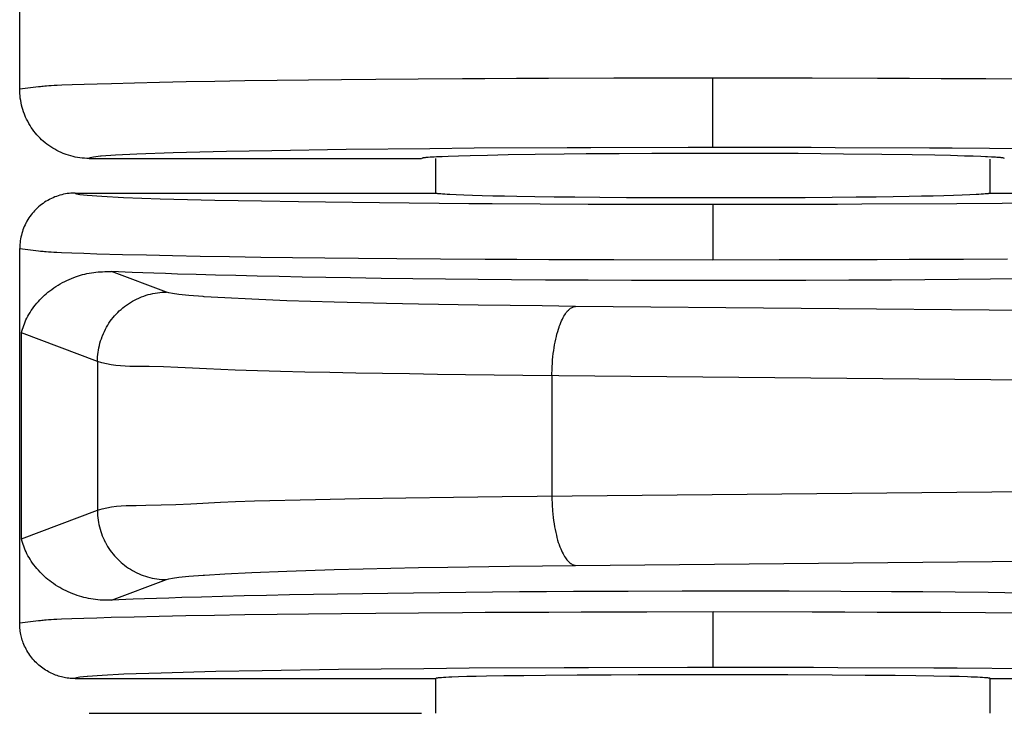
# Model space of a CAD drawing. Units: millimetres. Extents: x -231 to 140, y -121 to 148.
# Drawn here: x -107 to -100, y -32 to -27 of the extents above; entities that cross this region are included whole.
import ezdxf

# ---------------------------------------------------------------- set-up
doc = ezdxf.new("R2010")
doc.units = ezdxf.units.MM
doc.header["$LTSCALE"] = 23.1
doc.layers.get('0').update_dxf_attribs({"linetype": 'CONTINUOUS'})

msp = doc.modelspace()

# ---------------------------------------------------------------- linework, layer by layer
at = {"color": 7, "linetype": 'CONTINUOUS'}
for p, q in [((-106.6154, -27.6749), (-106.6154, -22.675)), ((-101.6156, -28.0962), (-101.6157, -27.5963)), ((-106.4799, -27.6599), (-106.6154, -27.6749)), ((-106.6151, -27.6913), (-106.6154, -27.6749)), ((-106.6143, -27.7078), (-106.6151, -27.6913)), ((-106.6128, -27.7243), (-106.6143, -27.7078)), ((-106.6109, -27.7408), (-106.6128, -27.7243)), ((-106.6083, -27.7574), (-106.6109, -27.7408)), ((-106.6052, -27.7739), (-106.6083, -27.7574)), ((-106.6015, -27.7904), (-106.6052, -27.7739)), ((-106.5973, -27.8067), (-106.6015, -27.7904)), ((-106.5925, -27.823), (-106.5973, -27.8067)), ((-106.5871, -27.8392), (-106.5925, -27.823)), ((-106.5812, -27.8551), (-106.5871, -27.8392)), ((-106.5748, -27.8709), (-106.5812, -27.8551)), ((-106.5723, -27.8768), (-106.5748, -27.8709)), ((-106.5651, -27.8923), (-106.5723, -27.8768)), ((-106.5575, -27.9075), (-106.5651, -27.8923)), ((-106.5494, -27.9224), (-106.5575, -27.9075)), ((-106.5408, -27.9369), (-106.5494, -27.9224)), ((-106.5318, -27.9512), (-106.5408, -27.9369)), ((-106.5223, -27.9651), (-106.5318, -27.9512)), ((-106.5124, -27.9786), (-106.5223, -27.9651)), ((-106.5021, -27.9917), (-106.5124, -27.9786)), ((-106.4914, -28.0044), (-106.5021, -27.9917)), ((-106.4803, -28.0166), (-106.4914, -28.0044)), ((-106.4689, -28.0284), (-106.4803, -28.0166)), ((-106.4571, -28.0398), (-106.4689, -28.0284)), ((-106.4449, -28.0509), (-106.4571, -28.0398)), ((-106.4322, -28.0616), (-106.4449, -28.0509)), ((-106.4191, -28.0719), (-106.4322, -28.0616)), ((-106.4056, -28.0818), (-106.4191, -28.0719)), ((-106.3917, -28.0913), (-106.4056, -28.0818)), ((-106.3774, -28.1003), (-106.3917, -28.0913)), ((-106.3629, -28.1089), (-106.3774, -28.1003)), ((-106.348, -28.117), (-106.3629, -28.1089)), ((-106.3328, -28.1246), (-106.348, -28.117)), ((-104.26, -28.1112), (-104.7965, -28.1192)), ((-103.6585, -28.1048), (-104.26, -28.1112)), ((-103.3377, -28.1022), (-103.6585, -28.1048)), ((-102.667, -28.0984), (-103.3377, -28.1022)), ((-102.4953, -28.0977), (-102.667, -28.0984)), ((-101.7947, -28.0963), (-102.4953, -28.0977)), ((-101.6156, -28.0962), (-101.7947, -28.0963)), ((-100.9076, -28.0972), (-101.6156, -28.0962)), ((-100.7343, -28.0978), (-100.9076, -28.0972)), ((-100.0553, -28.1011), (-100.7343, -28.0978)), ((-99.8905, -28.1022), (-100.0553, -28.1011)), ((-99.2608, -28.1078), (-99.8905, -28.1022)), ((-106.3173, -28.1318), (-106.3328, -28.1246)), ((-106.3016, -28.1384), (-106.3173, -28.1318)), ((-106.2956, -28.1408), (-106.3016, -28.1384)), ((-106.2797, -28.1466), (-106.2956, -28.1408)), ((-106.2635, -28.152), (-106.2797, -28.1466)), ((-106.2473, -28.1568), (-106.2635, -28.152)), ((-106.2309, -28.161), (-106.2473, -28.1568)), ((-106.2144, -28.1647), (-106.2309, -28.161)), ((-106.1979, -28.1678), (-106.2144, -28.1647)), ((-106.1814, -28.1704), (-106.1979, -28.1678)), ((-106.1648, -28.1724), (-106.1814, -28.1704)), ((-106.1483, -28.1738), (-106.1648, -28.1724)), ((-106.1318, -28.1746), (-106.1483, -28.1738)), ((-106.1154, -28.1749), (-106.1318, -28.1746)), ((-106.1138, -28.1727), (-106.1154, -28.1749)), ((-106.1154, -28.1749), (-103.717, -28.1746)), ((-106.1062, -28.1697), (-106.1138, -28.1727)), ((-106.0837, -28.1654), (-106.1062, -28.1697)), ((-106.0322, -28.1597), (-106.0837, -28.1654)), ((-106.0283, -28.1594), (-106.0322, -28.1597)), ((-105.9243, -28.1521), (-106.0283, -28.1594)), ((-105.7712, -28.1447), (-105.9243, -28.1521)), ((-105.5089, -28.1354), (-105.7712, -28.1447)), ((-105.1232, -28.1256), (-105.5089, -28.1354)), ((-104.7965, -28.1192), (-105.1232, -28.1256)), ((-103.7126, -28.1739), (-103.7153, -28.1749)), ((-103.7094, -28.1728), (-103.7126, -28.1739)), ((-103.7074, -28.1723), (-103.7094, -28.1728)), ((-103.705, -28.1718), (-103.7074, -28.1723)), ((-103.7023, -28.1713), (-103.705, -28.1718)), ((-103.699, -28.1707), (-103.7023, -28.1713)), ((-103.6953, -28.1702), (-103.699, -28.1707)), ((-103.6911, -28.1697), (-103.6953, -28.1702)), ((-103.6864, -28.1693), (-103.6911, -28.1697)), ((-103.6812, -28.1688), (-103.6864, -28.1693)), ((-103.6756, -28.1683), (-103.6812, -28.1688)), ((-103.6695, -28.1678), (-103.6756, -28.1683)), ((-103.6561, -28.1668), (-103.6695, -28.1678)), ((-103.6417, -28.1659), (-103.6561, -28.1668)), ((-103.6257, -28.165), (-103.6417, -28.1659)), ((-103.6083, -28.164), (-103.6257, -28.165)), ((-103.6154, -28.4249), (-103.6154, -28.1749)), ((-103.5695, -28.1623), (-103.6083, -28.164)), ((-103.5255, -28.1605), (-103.5695, -28.1623)), ((-103.4509, -28.1581), (-103.5255, -28.1605)), ((-103.3667, -28.1558), (-103.4509, -28.1581)), ((-103.2419, -28.1529), (-103.3667, -28.1558)), ((-103.0935, -28.1501), (-103.2419, -28.1529)), ((-102.8968, -28.1471), (-103.0935, -28.1501)), ((-102.6894, -28.1445), (-102.8968, -28.1471)), ((-102.5307, -28.1428), (-102.6894, -28.1445)), ((-102.2927, -28.1408), (-102.5307, -28.1428)), ((-102.0569, -28.1394), (-102.2927, -28.1408)), ((-101.9046, -28.1388), (-102.0569, -28.1394)), ((-101.7572, -28.1384), (-101.9046, -28.1388)), ((-101.533, -28.1383), (-101.7572, -28.1384)), ((-101.3622, -28.1386), (-101.533, -28.1383)), ((-101.1845, -28.1393), (-101.3622, -28.1386)), ((-101.0015, -28.1404), (-101.1845, -28.1393)), ((-100.6751, -28.1431), (-101.0015, -28.1404)), ((-100.3986, -28.1462), (-100.6751, -28.1431)), ((-100.179, -28.1494), (-100.3986, -28.1462)), ((-100.0155, -28.1524), (-100.179, -28.1494)), ((-99.9026, -28.1548), (-100.0155, -28.1524)), ((-99.8007, -28.1575), (-99.9026, -28.1548)), ((-99.7395, -28.1594), (-99.8007, -28.1575)), ((-99.6844, -28.1613), (-99.7395, -28.1594)), ((-99.6513, -28.1627), (-99.6844, -28.1613)), ((-99.6361, -28.1634), (-99.6513, -28.1627)), ((-99.6078, -28.1648), (-99.6361, -28.1634)), ((-99.6154, -28.4249), (-99.6154, -28.1794)), ((-99.586, -28.1661), (-99.6078, -28.1648)), ((-99.5774, -28.1666), (-99.586, -28.1661)), ((-99.5694, -28.1672), (-99.5774, -28.1666)), ((-99.562, -28.1677), (-99.5694, -28.1672)), ((-99.555, -28.1683), (-99.562, -28.1677)), ((-99.5485, -28.1689), (-99.555, -28.1683)), ((-99.5427, -28.1695), (-99.5485, -28.1689)), ((-99.5373, -28.17), (-99.5427, -28.1695)), ((-99.5309, -28.1708), (-99.5373, -28.17)), ((-99.5257, -28.1716), (-99.5309, -28.1708)), ((-99.5216, -28.1724), (-99.5257, -28.1716)), ((-99.5194, -28.1731), (-99.5216, -28.1724)), ((-99.5178, -28.1737), (-99.5194, -28.1731)), ((-99.5165, -28.1743), (-99.5178, -28.1737)), ((-99.5155, -28.1749), (-99.5165, -28.1743)), ((-106.401, -28.4707), (-106.4129, -28.4772)), ((-106.399, -28.4697), (-106.401, -28.4707)), ((-106.387, -28.4637), (-106.399, -28.4697)), ((-106.3748, -28.4581), (-106.387, -28.4637)), ((-106.3626, -28.453), (-106.3748, -28.4581)), ((-106.3502, -28.4484), (-106.3626, -28.453)), ((-106.3376, -28.4441), (-106.3502, -28.4484)), ((-106.3248, -28.4402), (-106.3376, -28.4441)), ((-106.3118, -28.4368), (-106.3248, -28.4402)), ((-106.2987, -28.4338), (-106.3118, -28.4368)), ((-106.2855, -28.4312), (-106.2987, -28.4338)), ((-106.2722, -28.429), (-106.2855, -28.4312)), ((-106.2588, -28.4273), (-106.2722, -28.429)), ((-106.2455, -28.4261), (-106.2588, -28.4273)), ((-106.2321, -28.4253), (-106.2455, -28.4261)), ((-106.2188, -28.4249), (-106.2321, -28.4253)), ((-106.2154, -28.4249), (-106.2188, -28.4249)), ((-106.2154, -28.4249), (-106.2137, -28.4272)), ((-106.2154, -28.4249), (-103.6154, -28.4249)), ((-106.2137, -28.4272), (-106.2057, -28.4303)), ((-106.2057, -28.4303), (-106.1824, -28.4347)), ((-106.1824, -28.4347), (-106.1292, -28.4406)), ((-106.1292, -28.4406), (-106.1285, -28.4406)), ((-106.1285, -28.4406), (-106.024, -28.448)), ((-106.024, -28.448), (-105.8677, -28.4557)), ((-105.8677, -28.4557), (-105.6012, -28.4651)), ((-105.6012, -28.4651), (-105.2091, -28.4752)), ((-103.6129, -28.426), (-103.6154, -28.4249)), ((-103.6097, -28.4271), (-103.6129, -28.426)), ((-103.6053, -28.4282), (-103.6097, -28.4271)), ((-103.599, -28.4292), (-103.6053, -28.4282)), ((-103.59, -28.4303), (-103.599, -28.4292)), ((-103.5787, -28.4314), (-103.59, -28.4303)), ((-103.5652, -28.4325), (-103.5787, -28.4314)), ((-103.5498, -28.4335), (-103.5652, -28.4325)), ((-103.5319, -28.4346), (-103.5498, -28.4335)), ((-103.5123, -28.4357), (-103.5319, -28.4346)), ((-103.4677, -28.4378), (-103.5123, -28.4357)), ((-103.413, -28.44), (-103.4677, -28.4378)), ((-103.3502, -28.4422), (-103.413, -28.44)), ((-103.2794, -28.4442), (-103.3502, -28.4422)), ((-103.2031, -28.4461), (-103.2794, -28.4442)), ((-103.1197, -28.4479), (-103.2031, -28.4461)), ((-103.0296, -28.4496), (-103.1197, -28.4479)), ((-102.9003, -28.4517), (-103.0296, -28.4496)), ((-102.7611, -28.4536), (-102.9003, -28.4517)), ((-102.6126, -28.4553), (-102.7611, -28.4536)), ((-102.4304, -28.4569), (-102.6126, -28.4553)), ((-102.2393, -28.4582), (-102.4304, -28.4569)), ((-102.0119, -28.4592), (-102.2393, -28.4582)), ((-101.8808, -28.4596), (-102.0119, -28.4592)), ((-101.7485, -28.4598), (-101.8808, -28.4596)), ((-101.6154, -28.4598), (-101.7485, -28.4598)), ((-101.3903, -28.4596), (-101.6154, -28.4598)), ((-101.1678, -28.459), (-101.3903, -28.4596)), ((-100.951, -28.458), (-101.1678, -28.459)), ((-100.7563, -28.4566), (-100.951, -28.458)), ((-100.584, -28.455), (-100.7563, -28.4566)), ((-100.4377, -28.4532), (-100.584, -28.455)), ((-100.3154, -28.4515), (-100.4377, -28.4532)), ((-100.2012, -28.4496), (-100.3154, -28.4515)), ((-100.1107, -28.4479), (-100.2012, -28.4496)), ((-100.027, -28.4461), (-100.1107, -28.4479)), ((-99.9507, -28.4442), (-100.027, -28.4461)), ((-99.8801, -28.4421), (-99.9507, -28.4442)), ((-99.8177, -28.44), (-99.8801, -28.4421)), ((-99.763, -28.4378), (-99.8177, -28.44)), ((-99.7179, -28.4357), (-99.763, -28.4378)), ((-99.6985, -28.4346), (-99.7179, -28.4357)), ((-99.681, -28.4335), (-99.6985, -28.4346)), ((-99.6657, -28.4324), (-99.681, -28.4335)), ((-99.6523, -28.4314), (-99.6657, -28.4324)), ((-99.6411, -28.4303), (-99.6523, -28.4314)), ((-99.6318, -28.4292), (-99.6411, -28.4303)), ((-99.6279, -28.4287), (-99.6318, -28.4292)), ((-99.6245, -28.4281), (-99.6279, -28.4287)), ((-99.6217, -28.4276), (-99.6245, -28.4281)), ((-99.6195, -28.4271), (-99.6217, -28.4276)), ((-99.6179, -28.4265), (-99.6195, -28.4271)), ((-99.6168, -28.426), (-99.6179, -28.4265)), ((-99.616, -28.4255), (-99.6168, -28.426)), ((-99.6154, -28.4249), (-99.616, -28.4255)), ((-99.6154, -28.4249), (-97.0154, -28.4249)), ((-106.4982, -28.5421), (-106.5074, -28.5516)), ((-106.4887, -28.533), (-106.4982, -28.5421)), ((-106.4788, -28.524), (-106.4887, -28.533)), ((-106.4686, -28.5154), (-106.4788, -28.524)), ((-106.458, -28.5071), (-106.4686, -28.5154)), ((-106.4471, -28.4991), (-106.458, -28.5071)), ((-106.436, -28.4914), (-106.4471, -28.4991)), ((-106.4245, -28.4841), (-106.436, -28.4914)), ((-106.4129, -28.4772), (-106.4245, -28.4841)), ((-105.2091, -28.4752), (-104.871, -28.4818)), ((-104.871, -28.4818), (-104.6057, -28.4861)), ((-104.6057, -28.4861), (-104.0209, -28.4935)), ((-104.0209, -28.4935), (-103.3766, -28.4992)), ((-103.3766, -28.4992), (-103.2083, -28.5004)), ((-103.2083, -28.5004), (-102.5163, -28.5038)), ((-102.5163, -28.5038), (-102.3396, -28.5044)), ((-102.3396, -28.5044), (-101.6156, -28.5053)), ((-101.6156, -28.5053), (-101.6156, -28.9053)), ((-101.6156, -28.5053), (-101.4321, -28.5053)), ((-101.4321, -28.5053), (-100.7167, -28.5038)), ((-100.7167, -28.5038), (-100.5417, -28.5031)), ((-100.5417, -28.5031), (-99.8579, -28.4992)), ((-99.8579, -28.4992), (-99.5298, -28.4966)), ((-99.5298, -28.4966), (-98.9143, -28.49)), ((-106.5562, -28.6158), (-106.5631, -28.6275)), ((-106.5489, -28.6044), (-106.5562, -28.6158)), ((-106.5413, -28.5932), (-106.5489, -28.6044)), ((-106.5333, -28.5823), (-106.5413, -28.5932)), ((-106.5249, -28.5717), (-106.5333, -28.5823)), ((-106.5163, -28.5615), (-106.5249, -28.5717)), ((-106.5074, -28.5516), (-106.5163, -28.5615)), ((-106.5873, -28.6777), (-106.592, -28.6902)), ((-106.5822, -28.6655), (-106.5873, -28.6777)), ((-106.5767, -28.6534), (-106.5822, -28.6655)), ((-106.5707, -28.6414), (-106.5767, -28.6534)), ((-106.5696, -28.6394), (-106.5707, -28.6414)), ((-106.5631, -28.6275), (-106.5696, -28.6394)), ((-106.6091, -28.7549), (-106.6113, -28.7682)), ((-106.6066, -28.7416), (-106.6091, -28.7549)), ((-106.6035, -28.7285), (-106.6066, -28.7416)), ((-106.6001, -28.7156), (-106.6035, -28.7285)), ((-106.5962, -28.7028), (-106.6001, -28.7156)), ((-106.592, -28.6902), (-106.5962, -28.7028)), ((-106.615, -28.8082), (-106.6154, -28.8215)), ((-106.6154, -28.8215), (-106.6154, -28.825)), ((-106.6154, -31.5249), (-106.6154, -28.825)), ((-106.6154, -28.825), (-106.4802, -28.8403)), ((-106.6142, -28.7949), (-106.615, -28.8082)), ((-106.613, -28.7815), (-106.6142, -28.7949)), ((-106.6113, -28.7682), (-106.613, -28.7815)), ((-106.258, -29.0466), (-106.2413, -29.0396)), ((-106.2413, -29.0396), (-106.2242, -29.0329)), ((-106.2242, -29.0329), (-106.2067, -29.0265)), ((-106.2067, -29.0265), (-106.192, -29.0215)), ((-106.192, -29.0215), (-106.177, -29.0168)), ((-106.177, -29.0168), (-106.1617, -29.0124)), ((-106.1617, -29.0124), (-106.1462, -29.0084)), ((-106.1462, -29.0084), (-106.1303, -29.0047)), ((-106.1303, -29.0047), (-106.1142, -29.0014)), ((-106.1142, -29.0014), (-106.0978, -28.9986)), ((-106.0978, -28.9986), (-106.081, -28.9963)), ((-106.081, -28.9963), (-106.0656, -28.9946)), ((-106.0656, -28.9946), (-106.05, -28.9932)), ((-106.05, -28.9932), (-106.0342, -28.9922)), ((-106.0342, -28.9922), (-106.0183, -28.9915)), ((-106.0183, -28.9915), (-106.0022, -28.9909)), ((-106.0022, -28.9909), (-105.986, -28.9906)), ((-105.986, -28.9906), (-105.9534, -28.99)), ((-105.5563, -29.1388), (-105.9534, -28.99)), ((-105.8053, -28.9964), (-105.9534, -28.99)), ((-105.7279, -28.9994), (-105.8053, -28.9964)), ((-105.6479, -29.0024), (-105.7279, -28.9994)), ((-105.5644, -29.0053), (-105.6479, -29.0024)), ((-105.4777, -29.0082), (-105.5644, -29.0053)), ((-105.3435, -29.0123), (-105.4777, -29.0082)), ((-105.2029, -29.0163), (-105.3435, -29.0123)), ((-105.0562, -29.0201), (-105.2029, -29.0163)), ((-104.9035, -29.0237), (-105.0562, -29.0201)), ((-104.7442, -29.0272), (-104.9035, -29.0237)), ((-104.5794, -29.0304), (-104.7442, -29.0272)), ((-104.4075, -29.0336), (-104.5794, -29.0304)), ((-104.2308, -29.0365), (-104.4075, -29.0336)), ((-104.0081, -29.0399), (-104.2308, -29.0365)), ((-103.7793, -29.043), (-104.0081, -29.0399)), ((-106.3847, -29.1191), (-106.3698, -29.1086)), ((-106.3698, -29.1086), (-106.3545, -29.0983)), ((-106.3545, -29.0983), (-106.3388, -29.0884)), ((-106.3388, -29.0884), (-106.3225, -29.0789)), ((-106.3225, -29.0789), (-106.3058, -29.0697)), ((-106.3058, -29.0697), (-106.2902, -29.0616)), ((-106.2902, -29.0616), (-106.2743, -29.054)), ((-106.2743, -29.054), (-106.258, -29.0466)), ((-103.5449, -29.0457), (-103.7793, -29.043)), ((-103.3087, -29.0481), (-103.5449, -29.0457)), ((-103.068, -29.0502), (-103.3087, -29.0481)), ((-102.8236, -29.052), (-103.068, -29.0502)), ((-102.5156, -29.0537), (-102.8236, -29.052)), ((-102.2038, -29.055), (-102.5156, -29.0537)), ((-101.8896, -29.0557), (-102.2038, -29.055)), ((-101.5744, -29.0559), (-101.8896, -29.0557)), ((-101.2597, -29.0556), (-101.5744, -29.0559)), ((-100.9465, -29.0547), (-101.2597, -29.0556)), ((-100.6358, -29.0533), (-100.9465, -29.0547)), ((-100.3289, -29.0515), (-100.6358, -29.0533)), ((-100.0867, -29.0496), (-100.3289, -29.0515)), ((-99.8482, -29.0474), (-100.0867, -29.0496)), ((-99.6143, -29.045), (-99.8482, -29.0474)), ((-99.3854, -29.0422), (-99.6143, -29.045)), ((-106.469, -29.1932), (-106.4583, -29.1822)), ((-106.4583, -29.1822), (-106.4472, -29.1714)), ((-106.4472, -29.1714), (-106.4357, -29.1608)), ((-106.4357, -29.1608), (-106.4239, -29.1503)), ((-106.4239, -29.1503), (-106.4116, -29.14)), ((-106.4116, -29.14), (-106.399, -29.13)), ((-106.399, -29.13), (-106.3847, -29.1191)), ((-105.7727, -29.1892), (-105.7573, -29.182)), ((-105.7573, -29.182), (-105.7518, -29.1796)), ((-105.7518, -29.1796), (-105.736, -29.1732)), ((-105.736, -29.1732), (-105.7201, -29.1673)), ((-105.7201, -29.1673), (-105.704, -29.1619)), ((-105.704, -29.1619), (-105.6878, -29.1571)), ((-105.6878, -29.1571), (-105.6715, -29.1528)), ((-105.6715, -29.1528), (-105.655, -29.1491)), ((-105.655, -29.1491), (-105.6386, -29.146)), ((-105.6386, -29.146), (-105.6221, -29.1434)), ((-105.6221, -29.1434), (-105.6056, -29.1414)), ((-105.6056, -29.1414), (-105.5891, -29.1399)), ((-105.5891, -29.1399), (-105.5727, -29.1391)), ((-105.5727, -29.1391), (-105.5563, -29.1388)), ((-105.5406, -29.1434), (-105.5563, -29.1388)), ((-105.5126, -29.1489), (-105.5406, -29.1434)), ((-105.4668, -29.1553), (-105.5126, -29.1489)), ((-105.3962, -29.1627), (-105.4668, -29.1553)), ((-105.293, -29.171), (-105.3962, -29.1627)), ((-105.2839, -29.1717), (-105.293, -29.171)), ((-105.1368, -29.1808), (-105.2839, -29.1717)), ((-104.9405, -29.1905), (-105.1368, -29.1808)), ((-106.5226, -29.2584), (-106.5129, -29.2451)), ((-106.5129, -29.2451), (-106.5026, -29.2318)), ((-106.5026, -29.2318), (-106.4919, -29.2188)), ((-106.4919, -29.2188), (-106.4807, -29.2059)), ((-106.4807, -29.2059), (-106.469, -29.1932)), ((-105.8846, -29.263), (-105.872, -29.2523)), ((-105.872, -29.2523), (-105.8589, -29.242)), ((-105.8589, -29.242), (-105.8454, -29.2321)), ((-105.8454, -29.2321), (-105.8315, -29.2226)), ((-105.8315, -29.2226), (-105.8173, -29.2135)), ((-105.8173, -29.2135), (-105.8027, -29.2049)), ((-105.8027, -29.2049), (-105.7879, -29.1968)), ((-105.7879, -29.1968), (-105.7727, -29.1892)), ((-104.6897, -29.2005), (-104.9405, -29.1905)), ((-104.3469, -29.2112), (-104.6897, -29.2005)), ((-103.969, -29.2206), (-104.3469, -29.2112)), ((-103.7395, -29.2253), (-103.969, -29.2206)), ((-103.3085, -29.2327), (-103.7395, -29.2253)), ((-102.8481, -29.2388), (-103.3085, -29.2327)), ((-102.6063, -29.2413), (-102.8481, -29.2388)), ((-102.6474, -29.2589), (-102.6421, -29.255)), ((-102.6421, -29.255), (-102.6368, -29.2515)), ((-102.6368, -29.2515), (-102.6316, -29.2486)), ((-102.6316, -29.2486), (-102.6264, -29.2462)), ((-102.6264, -29.2462), (-102.6213, -29.2443)), ((-102.6213, -29.2443), (-102.6163, -29.2429)), ((-102.6163, -29.2429), (-102.6113, -29.2418)), ((-102.6113, -29.2418), (-102.6088, -29.2415)), ((-102.6088, -29.2415), (-102.6063, -29.2413)), ((-87.8586, -29.3818), (-102.6063, -29.2413)), ((-106.5635, -29.3262), (-106.5564, -29.3128)), ((-106.5564, -29.3128), (-106.5487, -29.2991)), ((-106.5487, -29.2991), (-106.5405, -29.2855)), ((-106.5405, -29.2855), (-106.5318, -29.272)), ((-106.5318, -29.272), (-106.5226, -29.2584)), ((-105.9521, -29.3354), (-105.9418, -29.3223)), ((-105.9418, -29.3223), (-105.9311, -29.3096)), ((-105.9311, -29.3096), (-105.9201, -29.2973)), ((-105.9201, -29.2973), (-105.9087, -29.2855)), ((-105.9087, -29.2855), (-105.8969, -29.2741)), ((-105.8969, -29.2741), (-105.8846, -29.263)), ((-102.7019, -29.3337), (-102.6963, -29.3226)), ((-102.6963, -29.3226), (-102.6906, -29.3123)), ((-102.6906, -29.3123), (-102.6849, -29.3029)), ((-102.6849, -29.3029), (-102.6793, -29.2943)), ((-102.6793, -29.2943), (-102.6737, -29.2866)), ((-102.6737, -29.2866), (-102.6682, -29.2796)), ((-102.6682, -29.2796), (-102.6638, -29.2744)), ((-102.6638, -29.2744), (-102.6583, -29.2687)), ((-102.6583, -29.2687), (-102.6528, -29.2635)), ((-102.6528, -29.2635), (-102.6474, -29.2589)), ((-106.5954, -29.4066), (-106.5912, -29.3932)), ((-106.5912, -29.3932), (-106.5867, -29.3799)), ((-106.5867, -29.3799), (-106.5818, -29.3666)), ((-106.5818, -29.3666), (-106.5762, -29.3531)), ((-106.5762, -29.3531), (-106.5701, -29.3396)), ((-106.5701, -29.3396), (-106.5635, -29.3262)), ((-105.9972, -29.4065), (-105.9891, -29.3916)), ((-105.9891, -29.3916), (-105.9805, -29.377)), ((-105.9805, -29.377), (-105.9714, -29.3628)), ((-105.9714, -29.3628), (-105.962, -29.3489)), ((-105.962, -29.3489), (-105.9521, -29.3354)), ((-102.7306, -29.4068), (-102.7255, -29.3913)), ((-102.7255, -29.3913), (-102.724, -29.3868)), ((-102.724, -29.3868), (-102.7186, -29.3723)), ((-102.7186, -29.3723), (-102.7132, -29.3586)), ((-102.7132, -29.3586), (-102.7076, -29.3457)), ((-102.7076, -29.3457), (-102.7019, -29.3337)), ((-106.6032, -29.4333), (-106.5994, -29.42)), ((-106.6032, -30.9165), (-106.6032, -29.4333)), ((-106.0551, -29.6386), (-106.6032, -29.4333)), ((-106.5994, -29.42), (-106.5954, -29.4066)), ((-106.0266, -29.4743), (-106.0207, -29.4583)), ((-106.0207, -29.4583), (-106.0185, -29.4529)), ((-106.0185, -29.4529), (-106.0119, -29.4372)), ((-106.0119, -29.4372), (-106.0048, -29.4217)), ((-106.0048, -29.4217), (-105.9972, -29.4065)), ((-102.7496, -29.4786), (-102.7451, -29.4593)), ((-102.7451, -29.4593), (-102.7405, -29.4408)), ((-102.7405, -29.4408), (-102.7356, -29.4233)), ((-102.7356, -29.4233), (-102.7306, -29.4068)), ((-106.0447, -29.5395), (-106.041, -29.523)), ((-106.041, -29.523), (-106.0368, -29.5067)), ((-106.0368, -29.5067), (-106.0319, -29.4904)), ((-106.0319, -29.4904), (-106.0266, -29.4743)), ((-102.7613, -29.5411), (-102.7577, -29.5196)), ((-102.7577, -29.5196), (-102.7538, -29.4988)), ((-102.7538, -29.4988), (-102.7496, -29.4786)), ((-106.0548, -29.6222), (-106.0539, -29.6057)), ((-106.0539, -29.6057), (-106.0525, -29.5891)), ((-106.0525, -29.5891), (-106.0505, -29.5726)), ((-106.0505, -29.5726), (-106.0479, -29.556)), ((-106.0479, -29.556), (-106.0447, -29.5395)), ((-102.7719, -29.6278), (-102.7696, -29.6042)), ((-102.7696, -29.6042), (-102.767, -29.5813)), ((-102.767, -29.5813), (-102.764, -29.559)), ((-102.764, -29.559), (-102.7613, -29.5411)), ((-106.0551, -29.6386), (-106.0548, -29.6222)), ((-106.0551, -29.6386), (-106.0551, -30.7113)), ((-106.0226, -29.6483), (-106.0551, -29.6386)), ((-105.9896, -29.6562), (-106.0226, -29.6483)), ((-105.9563, -29.6623), (-105.9896, -29.6562)), ((-105.9226, -29.6669), (-105.9563, -29.6623)), ((-105.8887, -29.6702), (-105.9226, -29.6669)), ((-105.8546, -29.6725), (-105.8887, -29.6702)), ((-105.8203, -29.6739), (-105.8546, -29.6725)), ((-105.7858, -29.6747), (-105.8203, -29.6739)), ((-105.7513, -29.6751), (-105.7858, -29.6747)), ((-105.6823, -29.6756), (-105.7513, -29.6751)), ((-105.5778, -29.6776), (-105.6823, -29.6756)), ((-105.4738, -29.6815), (-105.5778, -29.6776)), ((-102.7764, -29.7007), (-102.7753, -29.6762)), ((-102.7753, -29.6762), (-102.7738, -29.6518)), ((-102.7738, -29.6518), (-102.7719, -29.6278)), ((-105.3703, -29.6864), (-105.4738, -29.6815)), ((-105.267, -29.6917), (-105.3703, -29.6864)), ((-105.1638, -29.6969), (-105.267, -29.6917)), ((-105.0604, -29.7013), (-105.1638, -29.6969)), ((-104.981, -29.7038), (-105.0604, -29.7013)), ((-104.7344, -29.7105), (-104.981, -29.7038)), ((-104.56, -29.7147), (-104.7344, -29.7105)), ((-104.379, -29.7186), (-104.56, -29.7147)), ((-104.1921, -29.7223), (-104.379, -29.7186)), ((-104.0001, -29.7258), (-104.1921, -29.7223)), ((-103.8036, -29.7289), (-104.0001, -29.7258)), ((-103.6034, -29.7319), (-103.8036, -29.7289)), ((-103.4, -29.7346), (-103.6034, -29.7319)), ((-103.1941, -29.737), (-103.4, -29.7346)), ((-102.9864, -29.7392), (-103.1941, -29.737)), ((-87.8402, -29.8835), (-102.9864, -29.7392)), ((-102.7773, -29.7411), (-102.7771, -29.7253)), ((-102.7773, -29.7411), (-102.7773, -30.6088)), ((-102.7771, -29.7253), (-102.7764, -29.7007)), ((-103.1349, -30.6122), (-87.8402, -30.4664)), ((-105.7045, -30.6754), (-105.5961, -30.6733)), ((-105.5961, -30.6733), (-105.4883, -30.6694)), ((-105.4883, -30.6694), (-105.381, -30.6643)), ((-105.381, -30.6643), (-105.167, -30.6533)), ((-105.167, -30.6533), (-105.06, -30.6486)), ((-105.06, -30.6486), (-104.9213, -30.6441)), ((-104.9213, -30.6441), (-104.4828, -30.6335)), ((-104.4828, -30.6335), (-104.1647, -30.627)), ((-104.1647, -30.627), (-103.8317, -30.6214)), ((-103.8317, -30.6214), (-103.4873, -30.6164)), ((-103.4873, -30.6164), (-103.1349, -30.6122)), ((-102.7773, -30.6088), (-102.7769, -30.633)), ((-102.7769, -30.633), (-102.7761, -30.6574)), ((-102.7761, -30.6574), (-102.7748, -30.6818)), ((-106.6032, -30.9165), (-106.0551, -30.7113)), ((-106.0551, -30.7113), (-106.0215, -30.7011)), ((-106.0549, -30.7113), (-106.0549, -30.7153)), ((-106.0549, -30.7153), (-106.0544, -30.7319)), ((-106.0544, -30.7319), (-106.0534, -30.7486)), ((-106.0215, -30.7011), (-105.9873, -30.6932)), ((-105.9873, -30.6932), (-105.9528, -30.6871)), ((-105.9528, -30.6871), (-105.9179, -30.6827)), ((-105.9179, -30.6827), (-105.8827, -30.6796)), ((-105.8827, -30.6796), (-105.8473, -30.6777)), ((-105.8473, -30.6777), (-105.8117, -30.6765)), ((-105.8117, -30.6765), (-105.776, -30.676)), ((-105.776, -30.676), (-105.7045, -30.6754)), ((-102.7748, -30.6818), (-102.7732, -30.7061)), ((-102.7732, -30.7061), (-102.7724, -30.715)), ((-102.7724, -30.715), (-102.7702, -30.7389)), ((-102.7702, -30.7389), (-102.7676, -30.7625)), ((-106.0534, -30.7486), (-106.0519, -30.7653)), ((-106.0519, -30.7653), (-106.0497, -30.782)), ((-106.0497, -30.782), (-106.047, -30.7986)), ((-106.047, -30.7986), (-106.0438, -30.8151)), ((-106.0438, -30.8151), (-106.04, -30.8315)), ((-102.7676, -30.7625), (-102.7646, -30.7855)), ((-102.7646, -30.7855), (-102.7613, -30.808)), ((-102.7613, -30.808), (-102.7577, -30.8298)), ((-106.04, -30.8315), (-106.0357, -30.8477)), ((-106.0357, -30.8477), (-106.0309, -30.8637)), ((-106.0309, -30.8637), (-106.0255, -30.8795)), ((-106.0255, -30.8795), (-106.0196, -30.895)), ((-102.7577, -30.8298), (-102.7538, -30.8508)), ((-102.7538, -30.8508), (-102.7496, -30.871)), ((-102.7496, -30.871), (-102.7452, -30.8903)), ((-106.599, -30.9302), (-106.6032, -30.9165)), ((-106.5947, -30.9439), (-106.599, -30.9302)), ((-106.5903, -30.9575), (-106.5947, -30.9439)), ((-106.5856, -30.9712), (-106.5903, -30.9575)), ((-106.0196, -30.895), (-106.0133, -30.9103)), ((-106.0133, -30.9103), (-106.0064, -30.9255)), ((-106.0064, -30.9255), (-105.9989, -30.9405)), ((-105.9989, -30.9405), (-105.9977, -30.9427)), ((-105.9977, -30.9427), (-105.9896, -30.9575)), ((-105.9896, -30.9575), (-105.981, -30.9721)), ((-102.7452, -30.8903), (-102.7406, -30.9086)), ((-102.7406, -30.9086), (-102.7358, -30.9261)), ((-102.7358, -30.9261), (-102.7309, -30.9425)), ((-102.7309, -30.9425), (-102.7258, -30.9579)), ((-102.7258, -30.9579), (-102.7246, -30.9614)), ((-106.5806, -30.9848), (-106.5856, -30.9712)), ((-106.5751, -30.9983), (-106.5806, -30.9848)), ((-106.5692, -31.0119), (-106.5751, -30.9983)), ((-106.5627, -31.0253), (-106.5692, -31.0119)), ((-106.5557, -31.0386), (-106.5627, -31.0253)), ((-105.981, -30.9721), (-105.9719, -30.9864)), ((-105.9719, -30.9864), (-105.9623, -31.0004)), ((-105.9623, -31.0004), (-105.9523, -31.0141)), ((-105.9523, -31.0141), (-105.9419, -31.0273)), ((-105.9419, -31.0273), (-105.9312, -31.0401)), ((-102.7246, -30.9614), (-102.7194, -30.9758)), ((-102.7194, -30.9758), (-102.714, -30.9894)), ((-102.714, -30.9894), (-102.7085, -31.0022)), ((-102.7085, -31.0022), (-102.7029, -31.0142)), ((-102.7029, -31.0142), (-102.6972, -31.0253)), ((-102.6972, -31.0253), (-102.6916, -31.0356)), ((-102.6063, -31.1086), (-87.8586, -30.968)), ((-106.5482, -31.0519), (-106.5557, -31.0386)), ((-106.5402, -31.065), (-106.5482, -31.0519)), ((-106.5317, -31.0781), (-106.5402, -31.065)), ((-106.5224, -31.0916), (-106.5317, -31.0781)), ((-106.5127, -31.105), (-106.5224, -31.0916)), ((-105.9312, -31.0401), (-105.92, -31.0525)), ((-105.92, -31.0525), (-105.9086, -31.0643)), ((-105.9086, -31.0643), (-105.8967, -31.0758)), ((-105.8967, -31.0758), (-105.8844, -31.087)), ((-105.8844, -31.087), (-105.8716, -31.0978)), ((-105.8716, -31.0978), (-105.8584, -31.1082)), ((-102.6916, -31.0356), (-102.6859, -31.0451)), ((-102.6859, -31.0451), (-102.6802, -31.0539)), ((-102.6802, -31.0539), (-102.6745, -31.0618)), ((-102.6745, -31.0618), (-102.6688, -31.069)), ((-102.6688, -31.069), (-102.6633, -31.0755)), ((-102.6633, -31.0755), (-102.6577, -31.0814)), ((-102.6577, -31.0814), (-102.6523, -31.0865)), ((-102.6523, -31.0865), (-102.6469, -31.0911)), ((-102.6469, -31.0911), (-102.6416, -31.0951)), ((-102.6416, -31.0951), (-102.6363, -31.0985)), ((-102.6363, -31.0985), (-102.6312, -31.1013)), ((-106.5024, -31.1182), (-106.5127, -31.105)), ((-106.4917, -31.1312), (-106.5024, -31.1182)), ((-106.4805, -31.1441), (-106.4917, -31.1312)), ((-106.4688, -31.1568), (-106.4805, -31.1441)), ((-106.4581, -31.1678), (-106.4688, -31.1568)), ((-106.447, -31.1786), (-106.4581, -31.1678)), ((-105.8584, -31.1082), (-105.8448, -31.1182)), ((-105.8448, -31.1182), (-105.8309, -31.1278)), ((-105.8309, -31.1278), (-105.8166, -31.1369)), ((-105.8166, -31.1369), (-105.802, -31.1456)), ((-105.802, -31.1456), (-105.7873, -31.1537)), ((-105.7873, -31.1537), (-105.785, -31.1549)), ((-105.785, -31.1549), (-105.77, -31.1624)), ((-105.77, -31.1624), (-105.7549, -31.1693)), ((-105.7549, -31.1693), (-105.7397, -31.1757)), ((-105.2838, -31.1782), (-105.1366, -31.1691)), ((-105.1366, -31.1691), (-104.9403, -31.1593)), ((-104.9403, -31.1593), (-104.6894, -31.1494)), ((-104.6894, -31.1494), (-104.3467, -31.1386)), ((-104.3467, -31.1386), (-104.1387, -31.1332)), ((-104.1387, -31.1332), (-103.7392, -31.1245)), ((-103.7392, -31.1245), (-103.5273, -31.1207)), ((-103.5273, -31.1207), (-103.0819, -31.114)), ((-103.0819, -31.114), (-102.6063, -31.1086)), ((-102.6312, -31.1013), (-102.6261, -31.1037)), ((-102.6261, -31.1037), (-102.6211, -31.1056)), ((-102.6211, -31.1056), (-102.6161, -31.107)), ((-102.6161, -31.107), (-102.6112, -31.108)), ((-102.6112, -31.108), (-102.6063, -31.1086)), ((-106.4356, -31.1893), (-106.447, -31.1786)), ((-106.4237, -31.1997), (-106.4356, -31.1893)), ((-106.4115, -31.21), (-106.4237, -31.1997)), ((-106.3988, -31.22), (-106.4115, -31.21)), ((-106.3851, -31.2304), (-106.3988, -31.22)), ((-106.371, -31.2404), (-106.3851, -31.2304)), ((-106.3564, -31.2502), (-106.371, -31.2404)), ((-105.9534, -31.3598), (-105.5563, -31.2111)), ((-105.7397, -31.1757), (-105.7242, -31.1816)), ((-105.7242, -31.1816), (-105.7085, -31.1869)), ((-105.7085, -31.1869), (-105.6925, -31.1918)), ((-105.6925, -31.1918), (-105.6763, -31.1961)), ((-105.6763, -31.1961), (-105.66, -31.1999)), ((-105.66, -31.1999), (-105.6435, -31.2032)), ((-105.6435, -31.2032), (-105.627, -31.2059)), ((-105.627, -31.2059), (-105.6103, -31.208)), ((-105.6103, -31.208), (-105.5937, -31.2096)), ((-105.5937, -31.2096), (-105.577, -31.2106)), ((-105.577, -31.2106), (-105.5605, -31.2111)), ((-105.5605, -31.2111), (-105.5563, -31.2111)), ((-105.5563, -31.2111), (-105.5406, -31.2065)), ((-105.5406, -31.2065), (-105.5126, -31.201)), ((-105.5126, -31.201), (-105.4668, -31.1945)), ((-105.4668, -31.1945), (-105.3962, -31.1871)), ((-105.3962, -31.1871), (-105.293, -31.1788)), ((-105.293, -31.1788), (-105.2838, -31.1782)), ((-106.3414, -31.2597), (-106.3564, -31.2502)), ((-106.3267, -31.2684), (-106.3414, -31.2597)), ((-106.3117, -31.2768), (-106.3267, -31.2684)), ((-106.2963, -31.285), (-106.3117, -31.2768)), ((-106.2804, -31.2928), (-106.2963, -31.285)), ((-106.2651, -31.2999), (-106.2804, -31.2928)), ((-106.2494, -31.3067), (-106.2651, -31.2999)), ((-106.2333, -31.3131), (-106.2494, -31.3067)), ((-106.2169, -31.3193), (-106.2333, -31.3131)), ((-104.1434, -31.313), (-104.3229, -31.3158)), ((-103.9614, -31.3104), (-104.1434, -31.313)), ((-103.7754, -31.308), (-103.9614, -31.3104)), ((-103.5879, -31.3058), (-103.7754, -31.308)), ((-103.397, -31.3038), (-103.5879, -31.3058)), ((-103.2053, -31.3019), (-103.397, -31.3038)), ((-103.0111, -31.3003), (-103.2053, -31.3019)), ((-102.8168, -31.2989), (-103.0111, -31.3003)), ((-102.6206, -31.2977), (-102.8168, -31.2989)), ((-102.2284, -31.2958), (-102.6206, -31.2977)), ((-101.8371, -31.2947), (-102.2284, -31.2958)), ((-101.4493, -31.2945), (-101.8371, -31.2947)), ((-101.0672, -31.295), (-101.4493, -31.2945)), ((-100.6931, -31.2963), (-101.0672, -31.295)), ((-100.3289, -31.2984), (-100.6931, -31.2963)), ((-100.1018, -31.3002), (-100.3289, -31.2984)), ((-99.8692, -31.3025), (-100.1018, -31.3002)), ((-99.6319, -31.3052), (-99.8692, -31.3025)), ((-99.3913, -31.3085), (-99.6319, -31.3052)), ((-106.2011, -31.3248), (-106.2169, -31.3193)), ((-106.1849, -31.33), (-106.2011, -31.3248)), ((-106.1684, -31.3348), (-106.1849, -31.33)), ((-106.1517, -31.3393), (-106.1684, -31.3348)), ((-106.1355, -31.3431), (-106.1517, -31.3393)), ((-106.1191, -31.3467), (-106.1355, -31.3431)), ((-106.1024, -31.3498), (-106.1191, -31.3467)), ((-106.0855, -31.3527), (-106.1024, -31.3498)), ((-106.0693, -31.355), (-106.0855, -31.3527)), ((-106.0529, -31.357), (-106.0693, -31.355)), ((-106.0362, -31.3585), (-106.0529, -31.357)), ((-106.0192, -31.3595), (-106.0362, -31.3585)), ((-106.003, -31.36), (-106.0192, -31.3595)), ((-105.9866, -31.3602), (-106.003, -31.36)), ((-105.97, -31.3601), (-105.9866, -31.3602)), ((-105.9534, -31.3598), (-105.97, -31.3601)), ((-105.797, -31.3533), (-105.9534, -31.3598)), ((-105.7149, -31.35), (-105.797, -31.3533)), ((-105.6295, -31.347), (-105.7149, -31.35)), ((-105.54, -31.344), (-105.6295, -31.347)), ((-105.447, -31.3411), (-105.54, -31.344)), ((-105.3032, -31.3369), (-105.447, -31.3411)), ((-105.1527, -31.3329), (-105.3032, -31.3369)), ((-104.9971, -31.3291), (-105.1527, -31.3329)), ((-104.8352, -31.3255), (-104.9971, -31.3291)), ((-104.6692, -31.3221), (-104.8352, -31.3255)), ((-104.4977, -31.3188), (-104.6692, -31.3221)), ((-104.3229, -31.3158), (-104.4977, -31.3188)), ((-101.6153, -31.5218), (-101.6153, -31.4446)), ((-106.4802, -31.5095), (-106.6154, -31.5249)), ((-106.6147, -31.5367), (-106.6154, -31.5249)), ((-101.6153, -31.596), (-101.6153, -31.5218)), ((-106.614, -31.5486), (-106.6147, -31.5367)), ((-106.6132, -31.5605), (-106.614, -31.5486)), ((-106.6121, -31.5723), (-106.6132, -31.5605)), ((-106.6108, -31.584), (-106.6121, -31.5723)), ((-106.609, -31.5958), (-106.6108, -31.584)), ((-106.6072, -31.6061), (-106.609, -31.5958)), ((-101.6153, -31.6646), (-101.6153, -31.596)), ((-106.6049, -31.6164), (-106.6072, -31.6061)), ((-106.6024, -31.6266), (-106.6049, -31.6164)), ((-106.5996, -31.6368), (-106.6024, -31.6266)), ((-106.5964, -31.6469), (-106.5996, -31.6368)), ((-106.593, -31.6569), (-106.5964, -31.6469)), ((-106.5894, -31.6668), (-106.593, -31.6569)), ((-106.5847, -31.6784), (-106.5894, -31.6668)), ((-101.6153, -31.7249), (-101.6153, -31.6646)), ((-106.5797, -31.6899), (-106.5847, -31.6784)), ((-106.5744, -31.7012), (-106.5797, -31.6899)), ((-106.5687, -31.7123), (-106.5744, -31.7012)), ((-106.5627, -31.7233), (-106.5687, -31.7123)), ((-106.5563, -31.734), (-106.5627, -31.7233)), ((-106.5497, -31.7446), (-106.5563, -31.734)), ((-101.6153, -31.8445), (-101.6153, -31.7249)), ((-106.5426, -31.7549), (-106.5497, -31.7446)), ((-106.5353, -31.765), (-106.5426, -31.7549)), ((-106.5276, -31.7749), (-106.5353, -31.765)), ((-106.5197, -31.7845), (-106.5276, -31.7749)), ((-106.5114, -31.7939), (-106.5197, -31.7845)), ((-106.503, -31.8029), (-106.5114, -31.7939)), ((-106.4944, -31.8116), (-106.503, -31.8029)), ((-106.4854, -31.82), (-106.4944, -31.8116)), ((-106.4763, -31.8281), (-106.4854, -31.82)), ((-106.4669, -31.836), (-106.4763, -31.8281)), ((-106.4572, -31.8435), (-106.4669, -31.836)), ((-106.4477, -31.8505), (-106.4572, -31.8435)), ((-106.438, -31.8573), (-106.4477, -31.8505)), ((-106.4281, -31.8637), (-106.438, -31.8573)), ((-106.418, -31.8698), (-106.4281, -31.8637)), ((-106.4077, -31.8757), (-106.418, -31.8698)), ((-106.3972, -31.8812), (-106.4077, -31.8757)), ((-106.3872, -31.8861), (-106.3972, -31.8812)), ((-105.1999, -31.8745), (-105.5951, -31.8846)), ((-104.8663, -31.868), (-105.1999, -31.8745)), ((-104.3173, -31.8598), (-104.8663, -31.868)), ((-103.7015, -31.8533), (-104.3173, -31.8598)), ((-103.3734, -31.8506), (-103.7015, -31.8533)), ((-102.6894, -31.8467), (-103.3734, -31.8506)), ((-102.5144, -31.8461), (-102.6894, -31.8467)), ((-101.7988, -31.8446), (-102.5144, -31.8461)), ((-101.6153, -31.8445), (-101.7988, -31.8446)), ((-100.8911, -31.8455), (-101.6153, -31.8445)), ((-100.7144, -31.8461), (-100.8911, -31.8455)), ((-100.0224, -31.8495), (-100.7144, -31.8461)), ((-99.854, -31.8506), (-100.0224, -31.8495)), ((-99.2097, -31.8564), (-99.854, -31.8506)), ((-106.377, -31.8908), (-106.3872, -31.8861)), ((-106.3667, -31.8952), (-106.377, -31.8908)), ((-106.3562, -31.8993), (-106.3667, -31.8952)), ((-106.3457, -31.9031), (-106.3562, -31.8993)), ((-106.335, -31.9066), (-106.3457, -31.9031)), ((-106.3249, -31.9097), (-106.335, -31.9066)), ((-106.3148, -31.9125), (-106.3249, -31.9097)), ((-106.3046, -31.915), (-106.3148, -31.9125)), ((-106.2943, -31.9172), (-106.3046, -31.915)), ((-106.284, -31.9191), (-106.2943, -31.9172)), ((-106.2736, -31.9207), (-106.284, -31.9191)), ((-106.262, -31.922), (-106.2736, -31.9207)), ((-106.2504, -31.9231), (-106.262, -31.922)), ((-106.2387, -31.9238), (-106.2504, -31.9231)), ((-106.2271, -31.9244), (-106.2387, -31.9238)), ((-106.2154, -31.9249), (-106.2271, -31.9244)), ((-106.2137, -31.9226), (-106.2154, -31.9249)), ((-106.2154, -31.9249), (-103.6154, -31.9249)), ((-106.2057, -31.9196), (-106.2137, -31.9226)), ((-106.1824, -31.9152), (-106.2057, -31.9196)), ((-106.1294, -31.9093), (-106.1824, -31.9152)), ((-106.1261, -31.909), (-106.1294, -31.9093)), ((-106.0197, -31.9016), (-106.1261, -31.909)), ((-105.8635, -31.894), (-106.0197, -31.9016)), ((-105.5951, -31.8846), (-105.8635, -31.894)), ((-103.6147, -31.9243), (-103.6154, -31.9249)), ((-103.6154, -32.1746), (-103.6154, -31.9249)), ((-103.6138, -31.9238), (-103.6147, -31.9243)), ((-103.6125, -31.9232), (-103.6138, -31.9238)), ((-103.6107, -31.9226), (-103.6125, -31.9232)), ((-103.6082, -31.922), (-103.6107, -31.9226)), ((-103.605, -31.9215), (-103.6082, -31.922)), ((-103.6012, -31.9209), (-103.605, -31.9215)), ((-103.5968, -31.9204), (-103.6012, -31.9209)), ((-103.5863, -31.9193), (-103.5968, -31.9204)), ((-103.5735, -31.9182), (-103.5863, -31.9193)), ((-103.5585, -31.9172), (-103.5735, -31.9182)), ((-103.5412, -31.9162), (-103.5585, -31.9172)), ((-103.5217, -31.9153), (-103.5412, -31.9162)), ((-103.4999, -31.9143), (-103.5217, -31.9153)), ((-103.4498, -31.9125), (-103.4999, -31.9143)), ((-103.3912, -31.9108), (-103.4498, -31.9125)), ((-103.3242, -31.9092), (-103.3912, -31.9108)), ((-103.2493, -31.9077), (-103.3242, -31.9092)), ((-103.1228, -31.9056), (-103.2493, -31.9077)), ((-102.9805, -31.9038), (-103.1228, -31.9056)), ((-102.8239, -31.9022), (-102.9805, -31.9038)), ((-102.5956, -31.9004), (-102.8239, -31.9022)), ((-102.3491, -31.8991), (-102.5956, -31.9004)), ((-102.155, -31.8983), (-102.3491, -31.8991)), ((-101.8877, -31.8977), (-102.155, -31.8983)), ((-101.6154, -31.8975), (-101.8877, -31.8977)), ((-101.343, -31.8977), (-101.6154, -31.8975)), ((-101.0758, -31.8983), (-101.343, -31.8977)), ((-100.7564, -31.8997), (-101.0758, -31.8983)), ((-100.5185, -31.9013), (-100.7564, -31.8997)), ((-100.301, -31.9032), (-100.5185, -31.9013)), ((-100.1537, -31.905), (-100.301, -31.9032)), ((-100.0218, -31.907), (-100.1537, -31.905)), ((-99.9065, -31.9092), (-100.0218, -31.907)), ((-99.8396, -31.9108), (-99.9065, -31.9092)), ((-99.781, -31.9125), (-99.8396, -31.9108)), ((-99.7548, -31.9134), (-99.781, -31.9125)), ((-99.7309, -31.9143), (-99.7548, -31.9134)), ((-99.7091, -31.9153), (-99.7309, -31.9143)), ((-99.6895, -31.9162), (-99.7091, -31.9153)), ((-99.6722, -31.9172), (-99.6895, -31.9162)), ((-99.6572, -31.9182), (-99.6722, -31.9172)), ((-99.6445, -31.9193), (-99.6572, -31.9182)), ((-99.634, -31.9204), (-99.6445, -31.9193)), ((-99.6296, -31.9209), (-99.634, -31.9204)), ((-99.6258, -31.9215), (-99.6296, -31.9209)), ((-99.6226, -31.922), (-99.6258, -31.9215)), ((-99.62, -31.9226), (-99.6226, -31.922)), ((-99.6182, -31.9232), (-99.62, -31.9226)), ((-99.617, -31.9238), (-99.6182, -31.9232)), ((-99.6161, -31.9243), (-99.617, -31.9238)), ((-99.6154, -31.9249), (-99.6161, -31.9243)), ((-99.6154, -32.1749), (-99.6154, -31.9249)), ((-99.6154, -31.9249), (-97.0154, -31.9249)), ((-106.1154, -32.1749), (-103.717, -32.1746))]:
    msp.add_line(p, q, dxfattribs=at)
at = {"color": 8, "linetype": 'CONTINUOUS'}
for p, q in [((-105.2089, -27.6203), (-105.4142, -27.624)), ((-104.9906, -27.6168), (-105.2089, -27.6203)), ((-104.7592, -27.6135), (-104.9906, -27.6168)), ((-104.5321, -27.6107), (-104.7592, -27.6135)), ((-104.2946, -27.6082), (-104.5321, -27.6107)), ((-104.0477, -27.6059), (-104.2946, -27.6082)), ((-103.7405, -27.6035), (-104.0477, -27.6059)), ((-103.423, -27.6015), (-103.7405, -27.6035)), ((-103.261, -27.6006), (-103.423, -27.6015)), ((-103.0327, -27.5996), (-103.261, -27.6006)), ((-102.8013, -27.5988), (-103.0327, -27.5996)), ((-102.3312, -27.5976), (-102.8013, -27.5988)), ((-101.6157, -27.5963), (-102.3312, -27.5976)), ((-100.9001, -27.5976), (-101.6157, -27.5963)), ((-100.43, -27.5988), (-100.9001, -27.5976)), ((-100.1986, -27.5996), (-100.43, -27.5988)), ((-99.9702, -27.6006), (-100.1986, -27.5996)), ((-99.6483, -27.6024), (-99.9702, -27.6006)), ((-99.3357, -27.6046), (-99.6483, -27.6024)), ((-106.4642, -27.6577), (-106.4799, -27.6599)), ((-106.4555, -27.6567), (-106.4642, -27.6577)), ((-106.4458, -27.6556), (-106.4555, -27.6567)), ((-106.4349, -27.6545), (-106.4458, -27.6556)), ((-106.4222, -27.6535), (-106.4349, -27.6545)), ((-106.4063, -27.6524), (-106.4222, -27.6535)), ((-106.3881, -27.6512), (-106.4063, -27.6524)), ((-106.3678, -27.6501), (-106.3881, -27.6512)), ((-106.3454, -27.649), (-106.3678, -27.6501)), ((-106.3126, -27.6475), (-106.3454, -27.649)), ((-106.2375, -27.6446), (-106.3126, -27.6475)), ((-106.1513, -27.6417), (-106.2375, -27.6446)), ((-106.0561, -27.6389), (-106.1513, -27.6417)), ((-105.9538, -27.6362), (-106.0561, -27.6389)), ((-105.7865, -27.632), (-105.9538, -27.6362)), ((-105.6066, -27.6279), (-105.7865, -27.632)), ((-105.4142, -27.624), (-105.6066, -27.6279)), ((-106.4802, -28.8403), (-106.4647, -28.8425)), ((-106.4647, -28.8425), (-106.4561, -28.8436)), ((-106.4561, -28.8436), (-106.4466, -28.8446)), ((-106.4466, -28.8446), (-106.4357, -28.8457)), ((-106.4357, -28.8457), (-106.4233, -28.8468)), ((-106.4233, -28.8468), (-106.4074, -28.8479)), ((-106.4074, -28.8479), (-106.3894, -28.8491)), ((-106.3894, -28.8491), (-106.3691, -28.8502)), ((-106.3691, -28.8502), (-106.3468, -28.8514)), ((-106.3468, -28.8514), (-106.3141, -28.8529)), ((-106.3141, -28.8529), (-106.2392, -28.8558)), ((-106.2392, -28.8558), (-106.1534, -28.8588)), ((-106.1534, -28.8588), (-106.0585, -28.8616)), ((-106.0585, -28.8616), (-105.8742, -28.8666)), ((-105.8742, -28.8666), (-105.7004, -28.8708)), ((-105.7004, -28.8708), (-105.514, -28.8749)), ((-105.514, -28.8749), (-105.3147, -28.8788)), ((-105.3147, -28.8788), (-105.1026, -28.8825)), ((-105.1026, -28.8825), (-104.8772, -28.886)), ((-104.8772, -28.886), (-104.6473, -28.8891)), ((-104.6473, -28.8891), (-104.4145, -28.8918)), ((-104.4145, -28.8918), (-104.1717, -28.8943)), ((-104.1717, -28.8943), (-103.8944, -28.8968)), ((-103.8944, -28.8968), (-103.5813, -28.899)), ((-103.5813, -28.899), (-103.2589, -28.9009)), ((-99.972, -28.9009), (-99.8097, -28.9)), ((-99.8097, -28.9), (-99.4916, -28.8979)), ((-103.2589, -28.9009), (-103.0308, -28.9019)), ((-103.0308, -28.9019), (-102.7997, -28.9027)), ((-102.7997, -28.9027), (-102.5659, -28.9034)), ((-102.5659, -28.9034), (-102.3301, -28.904)), ((-102.3301, -28.904), (-101.6156, -28.9053)), ((-101.6156, -28.9053), (-101.1383, -28.9045)), ((-101.1383, -28.9045), (-100.6651, -28.9034)), ((-100.6651, -28.9034), (-100.4313, -28.9027)), ((-100.4313, -28.9027), (-100.2001, -28.9019)), ((-100.2001, -28.9019), (-99.972, -28.9009)), ((-104.047, -31.4544), (-104.2944, -31.4568)), ((-103.7392, -31.4519), (-104.047, -31.4544)), ((-103.4211, -31.4499), (-103.7392, -31.4519)), ((-103.2588, -31.449), (-103.4211, -31.4499)), ((-103.0307, -31.448), (-103.2588, -31.449)), ((-102.7995, -31.4471), (-103.0307, -31.448)), ((-102.5658, -31.4464), (-102.7995, -31.4471)), ((-102.0926, -31.4454), (-102.5658, -31.4464)), ((-101.6153, -31.4446), (-102.0926, -31.4454)), ((-100.9007, -31.4459), (-101.6153, -31.4446)), ((-100.6649, -31.4464), (-100.9007, -31.4459)), ((-100.4312, -31.4471), (-100.6649, -31.4464)), ((-100.2001, -31.448), (-100.4312, -31.4471)), ((-99.972, -31.449), (-100.2001, -31.448)), ((-99.6496, -31.4508), (-99.972, -31.449)), ((-99.3365, -31.4531), (-99.6496, -31.4508)), ((-106.4647, -31.5074), (-106.4802, -31.5095)), ((-106.4561, -31.5063), (-106.4647, -31.5074)), ((-106.4466, -31.5052), (-106.4561, -31.5063)), ((-106.4358, -31.5042), (-106.4466, -31.5052)), ((-106.4233, -31.5031), (-106.4358, -31.5042)), ((-106.4075, -31.5019), (-106.4233, -31.5031)), ((-106.3894, -31.5008), (-106.4075, -31.5019)), ((-106.3691, -31.4996), (-106.3894, -31.5008)), ((-106.3469, -31.4985), (-106.3691, -31.4996)), ((-106.3141, -31.497), (-106.3469, -31.4985)), ((-106.2393, -31.494), (-106.3141, -31.497)), ((-106.1534, -31.4911), (-106.2393, -31.494)), ((-106.0585, -31.4882), (-106.1534, -31.4911)), ((-105.9564, -31.4854), (-106.0585, -31.4882)), ((-105.7889, -31.4811), (-105.9564, -31.4854)), ((-105.6089, -31.477), (-105.7889, -31.4811)), ((-105.4161, -31.473), (-105.6089, -31.477)), ((-105.2104, -31.4692), (-105.4161, -31.473)), ((-104.9917, -31.4656), (-105.2104, -31.4692)), ((-104.7597, -31.4622), (-104.9917, -31.4656)), ((-104.5323, -31.4594), (-104.7597, -31.4622)), ((-104.2944, -31.4568), (-104.5323, -31.4594))]:
    msp.add_line(p, q, dxfattribs=at)

doc.saveas('drawing.dxf')
